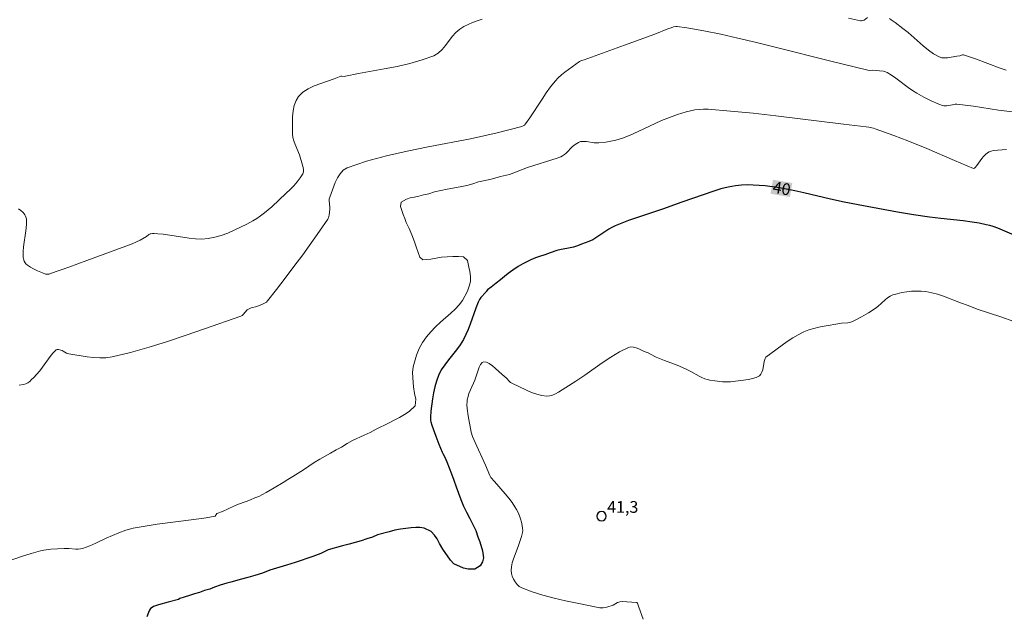
# Model space of a CAD drawing. Units: metres. Extents: x 481018 to 483217, y 6676340 to 6678790.
# Drawn here: x 481793 to 481918, y 6676717 to 6676792 of the extents above; entities that cross this region are included whole.
import ezdxf
from ezdxf.enums import TextEntityAlignment as Align

# ---------------------------------------------------------------- set-up
doc = ezdxf.new("R2010")
doc.units = ezdxf.units.M
doc.header["$MEASUREMENT"] = 0
for name, color, linetype, lineweight in [('Curvas_Intermediarias', 7, 'Continuous', 0), ('Curvas_Mestras', 1, 'Continuous', 25), ('Pto_Cotado', 7, 'Continuous', 9), ('Topon_Curvas_Mestras', 7, 'Continuous', 9), ('Topon_Curvas_Mestras_Masc', 255, 'Continuous', 9), ('Topon_Pto_Cotado', 7, 'Continuous', 9)]:
    doc.layers.add(name, color=color, linetype=linetype, lineweight=lineweight)
doc.styles.add('Arial', font='arial.ttf')

# ---------------------------------------------------------------- blocks, each defined once
blk = doc.blocks.new('Cotas')
at = {"layer": 'Pto_Cotado', "lineweight": -3}
blk.add_lwpolyline([(0, 0.6, 1), (0, -0.6, 1)], format="xyb", close=True, dxfattribs=at)

msp = doc.modelspace()

# ---------------------------------------------------------------- linework, layer by layer
at = {"layer": 'Curvas_Intermediarias', "flags": 128}
for points, elevation in [([(481792.37, 6676768.31), (481792.68, 6676768.09), (481792.97, 6676767.82), (481793.09, 6676767.68), (481793.19, 6676767.52), (481793.28, 6676767.36), (481793.34, 6676767.17), (481793.38, 6676766.96), (481793.39, 6676766.75), (481793.39, 6676766.31), (481793.33, 6676765.48), (481793.02, 6676763.45), (481792.97, 6676762.86), (481792.96, 6676762.47), (481792.98, 6676762.09), (481793.01, 6676761.91), (481793.1, 6676761.62), (481793.24, 6676761.39), (481793.33, 6676761.29), (481793.52, 6676761.11), (481793.91, 6676760.85), (481794.2, 6676760.69), (481794.81, 6676760.38), (481795.43, 6676760.11), (481795.84, 6676759.97), (481796.05, 6676759.95), (481796.27, 6676759.97), (481796.48, 6676760.03), (481798.79, 6676760.84), (481801.1, 6676761.69), (481806.88, 6676763.85), (481807.92, 6676764.3), (481808.7, 6676764.79), (481809.02, 6676765.02), (481809.18, 6676765.11), (481809.27, 6676765.13), (481809.49, 6676765.15), (481809.71, 6676765.15), (481810.17, 6676765.12), (481810.85, 6676765.05), (481811.68, 6676764.96), (481814.16, 6676764.55), (481814.98, 6676764.46), (481815.8, 6676764.44), (481816.6, 6676764.51), (481817.43, 6676764.67), (481818.27, 6676764.91), (481819.1, 6676765.21), (481819.91, 6676765.56), (481820.72, 6676765.95), (481821.51, 6676766.35), (481822.28, 6676766.77), (481822.79, 6676767.07), (481823.29, 6676767.41), (481823.77, 6676767.78), (481824.7, 6676768.57), (481826.57, 6676770.31), (481827.06, 6676770.77), (481827.53, 6676771.25), (481827.97, 6676771.75), (481828.35, 6676772.25), (481828.67, 6676772.77), (481828.75, 6676773.02), (481828.76, 6676773.29), (481828.72, 6676773.57), (481828.65, 6676773.87), (481828.24, 6676775.19), (481827.69, 6676776.53), (481827.53, 6676776.98), (481827.42, 6676777.43), (481827.36, 6676777.88), (481827.34, 6676779.33), (481827.36, 6676780.08), (481827.44, 6676780.82), (481827.58, 6676781.52), (481827.81, 6676782.15), (481828.14, 6676782.68), (481828.69, 6676783.2), (481829.37, 6676783.64), (481830.14, 6676784.01), (481830.97, 6676784.33), (481832.66, 6676784.92), (481833.55, 6676785.26), (481833.65, 6676785.27), (481834.04, 6676785.24), (481834.14, 6676785.25), (481835.77, 6676785.59), (481839.07, 6676786.19), (481840.71, 6676786.51), (481842.33, 6676786.88), (481843.9, 6676787.33), (481845.42, 6676787.88), (481845.97, 6676788.21), (481846.46, 6676788.66), (481846.9, 6676789.19), (481847.75, 6676790.32), (481848.2, 6676790.84), (481848.71, 6676791.27), (481849.23, 6676791.59), (481849.79, 6676791.87), (481850.36, 6676792.12), (481850.96, 6676792.34), (481851.56, 6676792.54)], 37), ([(481898.37, 6676792.66), (481899.88, 6676792.32), (481900.03, 6676792.32), (481900.19, 6676792.36), (481900.34, 6676792.44), (481900.78, 6676792.75)], 37), ([(481903.57, 6676792.62), (481903.82, 6676792.46), (481904.33, 6676792.11), (481905.31, 6676791.37), (481905.97, 6676790.84), (481907.9, 6676789.13), (481908.55, 6676788.6), (481909.22, 6676788.13), (481909.92, 6676787.73), (481910.26, 6676787.62), (481910.63, 6676787.59), (481911.01, 6676787.62), (481912.2, 6676787.83), (481912.58, 6676787.88), (481912.91, 6676788), (481913.04, 6676788), (481914.59, 6676787.47), (481917.7, 6676786.3), (481918.48, 6676786.02)], 37), ([(481792.46, 6676745.76), (481793.01, 6676745.84), (481793.29, 6676745.92), (481793.55, 6676746.07), (481793.81, 6676746.25), (481794.05, 6676746.47), (481794.29, 6676746.71), (481795.09, 6676747.6), (481795.43, 6676748.05), (481796.42, 6676749.42), (481796.76, 6676749.85), (481797.13, 6676750.25), (481797.2, 6676750.3), (481797.29, 6676750.33), (481797.49, 6676750.33), (481797.8, 6676750.26), (481797.94, 6676750.21), (481798.08, 6676750.13), (481798.49, 6676749.87), (481798.63, 6676749.8), (481798.78, 6676749.76), (481801.16, 6676749.39), (481801.96, 6676749.3), (481802.76, 6676749.25), (481803.54, 6676749.28), (481804.32, 6676749.39), (481806.69, 6676749.96), (481809.06, 6676750.63), (481811.42, 6676751.36), (481813.77, 6676752.14), (481816.11, 6676752.95), (481820.76, 6676754.6), (481820.92, 6676754.68), (481821.07, 6676754.8), (481821.59, 6676755.38), (481821.74, 6676755.49), (481821.9, 6676755.57), (481822.08, 6676755.63), (481822.79, 6676755.82), (481823.52, 6676756.1), (481823.87, 6676756.28), (481824.03, 6676756.39), (481824.16, 6676756.53), (481825.3, 6676757.98), (481826.44, 6676759.45), (481827.55, 6676760.93), (481828.66, 6676762.43), (481830.81, 6676765.46), (481831.86, 6676766.99), (481831.95, 6676767.15), (481832.01, 6676767.32), (481832.06, 6676767.5), (481832.13, 6676768.26), (481832.14, 6676768.48), (481832.05, 6676769.38), (481832.06, 6676769.6), (481832.12, 6676769.8), (481832.82, 6676771.66), (481833.1, 6676772.26), (481833.44, 6676772.8), (481833.85, 6676773.24), (481834.35, 6676773.53), (481836.81, 6676774.38), (481839.37, 6676775.09), (481842, 6676775.69), (481844.69, 6676776.23), (481850.09, 6676777.26), (481853.5, 6676778.01), (481856.63, 6676778.82), (481856.97, 6676779.01), (481857.13, 6676779.17), (481857.67, 6676779.94), (481859.22, 6676782.34), (481859.75, 6676783.13), (481860.3, 6676783.89), (481860.89, 6676784.62), (481861.28, 6676785.03), (481861.7, 6676785.42), (481862.15, 6676785.79), (481862.61, 6676786.13), (481864.01, 6676787.14), (481864.09, 6676787.19), (481864.25, 6676787.26), (481864.61, 6676787.37), (481869.77, 6676789.21), (481873.64, 6676790.61), (481875.28, 6676791.32), (481875.7, 6676791.46), (481876.01, 6676791.55), (481876.32, 6676791.6), (481876.47, 6676791.6), (481877.71, 6676791.42), (481879.89, 6676791.04), (481882.07, 6676790.61), (481884.23, 6676790.13), (481886.61, 6676789.57), (481888.98, 6676788.99), (481896.08, 6676787.18), (481900.82, 6676786.01), (481901.03, 6676785.99), (481901.46, 6676786.03), (481902.33, 6676785.96), (481902.83, 6676785.89), (481903.06, 6676785.82), (481903.29, 6676785.72), (481903.85, 6676785.39), (481904.39, 6676785.02), (481905.99, 6676783.82), (481906.53, 6676783.44), (481907.09, 6676783.08), (481907.99, 6676782.57), (481908.93, 6676782.09), (481909.88, 6676781.69), (481910.36, 6676781.52), (481910.53, 6676781.48), (481910.69, 6676781.47), (481910.86, 6676781.49), (481911.64, 6676781.61), (481911.99, 6676781.69), (481912.17, 6676781.69), (481914.31, 6676781.41), (481917.51, 6676780.93), (481919.65, 6676780.65)], 38), ([(481918.51, 6676775.91), (481917.42, 6676775.82), (481916.85, 6676775.74), (481916.58, 6676775.67), (481916.33, 6676775.58), (481916.1, 6676775.45), (481915.84, 6676775.24), (481915.6, 6676774.99), (481915.38, 6676774.72), (481914.75, 6676773.84), (481914.53, 6676773.57), (481914.43, 6676773.5), (481914.32, 6676773.48), (481911.91, 6676774.48), (481908.34, 6676776.01), (481905.95, 6676777.01), (481904.16, 6676777.69), (481901.75, 6676778.55), (481901.53, 6676778.61), (481900.93, 6676778.73), (481900.61, 6676778.78), (481897.73, 6676779.12), (481889.07, 6676780.2), (481886.18, 6676780.53), (481883.3, 6676780.81), (481880.42, 6676781.04), (481879.86, 6676781.05), (481879.29, 6676781.02), (481878.73, 6676780.95), (481878.16, 6676780.84), (481877.61, 6676780.71), (481876.52, 6676780.38), (481875.5, 6676780), (481874.49, 6676779.58), (481871.5, 6676778.19), (481870.49, 6676777.74), (481869.48, 6676777.35), (481869.07, 6676777.21), (481868.64, 6676777.09), (481867.79, 6676776.91), (481867.35, 6676776.84), (481866.49, 6676776.74), (481866.17, 6676776.74), (481865.86, 6676776.76), (481864.91, 6676776.91), (481864.6, 6676776.93), (481864.29, 6676776.92), (481864.14, 6676776.9), (481863.86, 6676776.79), (481863.45, 6676776.54), (481863.11, 6676776.27), (481862.29, 6676775.44), (481862.08, 6676775.25), (481861.84, 6676775.09), (481861.62, 6676774.96), (481861.38, 6676774.86), (481861.15, 6676774.78), (481857.38, 6676773.57), (481855.08, 6676772.71), (481853.92, 6676772.42), (481852.89, 6676772.13), (481851.97, 6676771.93), (481851.09, 6676771.76), (481850.37, 6676771.49), (481849.62, 6676771.29), (481848.79, 6676771.13), (481847.11, 6676770.81), (481846.28, 6676770.65), (481845.49, 6676770.49), (481844.78, 6676770.24), (481844.09, 6676770.08), (481843.47, 6676769.93), (481842.91, 6676769.81), (481842.39, 6676769.7), (481841.91, 6676769.54), (481841.23, 6676769.14), (481841.14, 6676768.59), (481841.48, 6676767.57), (481841.69, 6676767.05), (481841.89, 6676766.57), (481842.27, 6676765.78), (481842.59, 6676764.97), (481842.92, 6676764.09), (481843.18, 6676763.33), (481843.4, 6676762.72), (481843.63, 6676762.11), (481844.01, 6676761.77), (481845.03, 6676761.88), (481845.69, 6676762), (481846.39, 6676762.11), (481847.09, 6676762.18), (481847.84, 6676762.2), (481848.57, 6676762.21), (481849.19, 6676762.15), (481849.72, 6676761.69), (481849.88, 6676760.87), (481850.02, 6676760.31), (481850.1, 6676759.66), (481850.07, 6676759.03), (481849.93, 6676758.4), (481849.71, 6676757.78), (481849.08, 6676756.6), (481848.66, 6676756.02), (481848.15, 6676755.49), (481847.56, 6676754.99), (481846.27, 6676753.84), (481845.62, 6676753.23), (481845.01, 6676752.59), (481844.47, 6676751.93), (481843.96, 6676751.22), (481843.53, 6676750.45), (481843.19, 6676749.61), (481842.77, 6676748.1), (481842.7, 6676747.4), (481842.71, 6676746.73), (481842.76, 6676746.12), (481842.81, 6676745.57), (481842.95, 6676744.7), (481843.11, 6676743.96), (481843.02, 6676743.14), (481842.26, 6676742.4), (481841.68, 6676742.03), (481841.03, 6676741.65), (481840.36, 6676741.29), (481839.61, 6676740.93), (481838.06, 6676740.13), (481837.28, 6676739.73), (481836.49, 6676739.39), (481835.04, 6676738.69), (481834.33, 6676738.29), (481833.63, 6676737.86), (481832.93, 6676737.48), (481832.23, 6676737.09), (481830.83, 6676736.32), (481830.12, 6676735.89), (481828.77, 6676734.94), (481828.07, 6676734.51), (481827.42, 6676734.09), (481826.78, 6676733.72), (481826.17, 6676733.33), (481825.02, 6676732.66), (481824.49, 6676732.36), (481823.98, 6676732.05), (481823.08, 6676731.55), (481822.56, 6676731.35), (481822, 6676731.11), (481821.43, 6676730.9), (481820.35, 6676730.5), (481819.86, 6676730.32), (481819.13, 6676729.96), (481818.41, 6676729.6), (481817.71, 6676729.35), (481817.47, 6676729.04), (481816.32, 6676728.83), (481814.77, 6676728.6), (481810.1, 6676727.98), (481808.55, 6676727.75), (481807.01, 6676727.47), (481806.54, 6676727.36), (481806.08, 6676727.23), (481805.17, 6676726.89), (481803.55, 6676726.22), (481802.25, 6676725.57), (481801.5, 6676725.25), (481801.02, 6676725.05), (481800.53, 6676724.9), (481800.28, 6676724.85), (481799.99, 6676724.82), (481799.7, 6676724.82), (481798.81, 6676724.89), (481798.22, 6676724.9), (481796.49, 6676724.8), (481795.62, 6676724.68), (481795.2, 6676724.6), (481793.98, 6676724.26), (481792.76, 6676723.87), (481790.33, 6676723.03)], 39), ([(481872.15, 6676715.87), (481871.57, 6676717.4), (481871.4, 6676717.91), (481871.37, 6676717.95), (481871.32, 6676717.98), (481870.07, 6676718.09), (481869.46, 6676718.1), (481869.17, 6676718.07), (481869.01, 6676718.04), (481868.87, 6676717.98), (481868.29, 6676717.66), (481867.49, 6676717.4), (481867.04, 6676717.31), (481866.82, 6676717.3), (481866.6, 6676717.32), (481863.7, 6676717.89), (481862.23, 6676718.2), (481860.77, 6676718.54), (481859.34, 6676718.92), (481857.96, 6676719.36), (481856.63, 6676719.86), (481856.32, 6676720.04), (481856.04, 6676720.3), (481855.79, 6676720.61), (481855.59, 6676720.97), (481855.43, 6676721.34), (481855.33, 6676721.71), (481855.28, 6676722.06), (481855.31, 6676722.56), (481855.41, 6676723.06), (481855.58, 6676723.58), (481856.19, 6676725.14), (481856.6, 6676726.42), (481856.72, 6676726.93), (481856.75, 6676727.18), (481856.74, 6676727.43), (481856.67, 6676727.84), (481856.58, 6676728.25), (481856.46, 6676728.67), (481856.33, 6676729.08), (481856.16, 6676729.47), (481855.98, 6676729.86), (481855.77, 6676730.22), (481855.39, 6676730.79), (481854.97, 6676731.34), (481854.52, 6676731.87), (481853.14, 6676733.44), (481852.7, 6676733.98), (481852.56, 6676734.22), (481852, 6676735.52), (481850.67, 6676738.42), (481850.35, 6676739.19), (481850.19, 6676739.78), (481849.8, 6676741.83), (481849.67, 6676742.79), (481849.63, 6676743.27), (481849.65, 6676743.68), (481849.68, 6676743.89), (481849.77, 6676744.3), (481849.89, 6676744.7), (481850.07, 6676745.19), (481850.63, 6676746.39), (481850.78, 6676746.77), (481851.2, 6676748.05), (481851.37, 6676748.41), (481851.56, 6676748.66), (481851.78, 6676748.76), (481852.12, 6676748.72), (481852.49, 6676748.53), (481852.89, 6676748.24), (481853.3, 6676747.89), (481854.13, 6676747.14), (481854.65, 6676746.7), (481855.09, 6676746.19), (481855.21, 6676746.09), (481855.35, 6676746.01), (481857.25, 6676745.11), (481857.89, 6676744.85), (481858.54, 6676744.62), (481859.19, 6676744.45), (481859.83, 6676744.37), (481860.21, 6676744.39), (481860.58, 6676744.49), (481860.96, 6676744.66), (481861.33, 6676744.87), (481863.55, 6676746.27), (481864.67, 6676747.04), (481866.88, 6676748.61), (481868, 6676749.35), (481869.12, 6676750.01), (481870.27, 6676750.57), (481870.58, 6676750.65), (481870.91, 6676750.63), (481871.25, 6676750.54), (481871.59, 6676750.4), (481872.28, 6676750.08), (481872.79, 6676749.88), (481873.61, 6676749.41), (481873.78, 6676749.33), (481874.85, 6676748.91), (481876.47, 6676748.31), (481877.53, 6676747.87), (481877.89, 6676747.7), (481878.24, 6676747.51), (481879.28, 6676746.91), (481879.64, 6676746.73), (481880.01, 6676746.58), (481880.32, 6676746.49), (481880.63, 6676746.41), (481881.29, 6676746.31), (481882.27, 6676746.21), (481882.78, 6676746.18), (481883.29, 6676746.21), (481885.59, 6676746.49), (481886.1, 6676746.6), (481886.56, 6676746.75), (481886.97, 6676746.97), (481887.16, 6676747.16), (481887.3, 6676747.43), (481887.4, 6676747.74), (481887.6, 6676748.79), (481887.72, 6676749.19), (481887.8, 6676749.33), (481890.54, 6676751.33), (481891.23, 6676751.8), (481891.94, 6676752.22), (481892.67, 6676752.6), (481893.29, 6676752.84), (481893.92, 6676753.03), (481894.58, 6676753.18), (481895.24, 6676753.31), (481897.24, 6676753.66), (481897.44, 6676753.68), (481898.28, 6676753.72), (481898.48, 6676753.76), (481898.67, 6676753.82), (481899.13, 6676754.03), (481900.03, 6676754.5), (481900.92, 6676755.02), (481901.78, 6676755.58), (481902.1, 6676755.82), (481903.02, 6676756.66), (481903.33, 6676756.92), (481903.66, 6676757.14), (481904.01, 6676757.3), (481904.58, 6676757.46), (481905.18, 6676757.6), (481905.79, 6676757.7), (481906.41, 6676757.77), (481907.03, 6676757.8), (481907.65, 6676757.78), (481908.25, 6676757.72), (481909, 6676757.58), (481909.73, 6676757.38), (481910.47, 6676757.13), (481912.65, 6676756.28), (481913.62, 6676755.93), (481914.78, 6676755.48), (481917.79, 6676754.51), (481924.43, 6676752.13)], 41)]:
    msp.add_lwpolyline(points, dxfattribs=dict(at, elevation=elevation))
at = {"layer": 'Curvas_Mestras', "elevation": 40, "flags": 128}
msp.add_lwpolyline([(481919.79, 6676764.83), (481918.02, 6676765.59), (481917.42, 6676765.82), (481916.81, 6676766.03), (481916.38, 6676766.16), (481915.94, 6676766.28), (481915.06, 6676766.47), (481914.16, 6676766.62), (481913, 6676766.78), (481910.13, 6676767.05), (481908.69, 6676767.22), (481906.64, 6676767.54), (481904.59, 6676767.9), (481900.28, 6676768.67), (481897.81, 6676769.15), (481896.05, 6676769.53), (481892.65, 6676770.34), (481891.52, 6676770.6), (481890.38, 6676770.83), (481889.24, 6676771.02), (481887.73, 6676771.23), (481886.96, 6676771.3), (481886.2, 6676771.35), (481885.44, 6676771.37), (481884.68, 6676771.34), (481883.94, 6676771.26), (481883, 6676771.08), (481882.07, 6676770.85), (481881.15, 6676770.57), (481877.07, 6676769.17), (481874.62, 6676768.26), (481870.26, 6676766.81), (481869.41, 6676766.49), (481868.56, 6676766.14), (481868.15, 6676765.94), (481867.75, 6676765.72), (481867.36, 6676765.47), (481865.83, 6676764.41), (481865.72, 6676764.33), (481865.18, 6676764.15), (481864.27, 6676763.77), (481863.75, 6676763.57), (481863.24, 6676763.42), (481862.37, 6676763.25), (481861.65, 6676763.11), (481861.11, 6676762.97), (481860.28, 6676762.69), (481859.56, 6676762.42), (481858.91, 6676762.23), (481858.37, 6676762.04), (481857.81, 6676761.79), (481857.36, 6676761.57), (481856.75, 6676761.27), (481856.18, 6676760.93), (481855.51, 6676760.47), (481854.91, 6676760.03), (481854.44, 6676759.64), (481853.94, 6676759.23), (481853.36, 6676758.79), (481852.74, 6676758.3), (481852.24, 6676757.94), (481852.11, 6676757.72), (481852.04, 6676757.66), (481851.42, 6676756.99), (481851.22, 6676756.7), (481851.06, 6676756.38), (481850.76, 6676755.6), (481850.03, 6676753.56), (481849.77, 6676752.89), (481849.49, 6676752.24), (481849.18, 6676751.6), (481848.76, 6676750.92), (481848.29, 6676750.27), (481847.28, 6676749.01), (481846.79, 6676748.37), (481846.36, 6676747.71), (481846.01, 6676747.01), (481845.74, 6676746.29), (481845.53, 6676745.55), (481845.37, 6676744.79), (481845.24, 6676744.01), (481845.04, 6676742.45), (481844.96, 6676741.68), (481844.96, 6676741.47), (481844.98, 6676741.27), (481845.02, 6676741.06), (481845.14, 6676740.65), (481845.65, 6676739.23), (481846.04, 6676738.21), (481846.47, 6676737.2), (481846.55, 6676737.04), (481846.79, 6676736.55), (481847.06, 6676735.96), (481847.65, 6676734.42), (481847.97, 6676733.61), (481848.27, 6676732.78), (481848.85, 6676731.14), (481849.21, 6676730.32), (481849.58, 6676729.52), (481850, 6676728.71), (481850.75, 6676727.19), (481851.04, 6676726.4), (481851.29, 6676725.74), (481851.64, 6676724.58), (481851.73, 6676723.69), (481851.61, 6676723.2), (481851.31, 6676722.68), (481850.63, 6676722.23), (481849.77, 6676722.23), (481849.19, 6676722.37), (481847.98, 6676722.94), (481847.52, 6676723.38), (481846.54, 6676724.79), (481846.11, 6676725.54), (481845.82, 6676726.11), (481845.49, 6676726.59), (481845.08, 6676727.05), (481844.17, 6676727.49), (481843.62, 6676727.58), (481843.1, 6676727.56), (481842.51, 6676727.51), (481841.16, 6676727.38), (481840.42, 6676727.23), (481839.69, 6676727.04), (481838.21, 6676726.62), (481837.58, 6676726.34), (481836.84, 6676726.13), (481836.14, 6676725.86), (481835.35, 6676725.66), (481834.58, 6676725.45), (481833.76, 6676725.25), (481831.91, 6676724.73), (481830.97, 6676724.26), (481829.96, 6676723.87), (481827.71, 6676723.11), (481826.59, 6676722.76), (481824.47, 6676722.12), (481823.54, 6676721.74), (481822.57, 6676721.44), (481821.66, 6676721.2), (481820.83, 6676720.97), (481819.49, 6676720.58), (481818.99, 6676720.45), (481818.11, 6676720.2), (481817.39, 6676719.93), (481816.82, 6676719.68), (481816.14, 6676719.5), (481815.48, 6676719.28), (481814.83, 6676719.09), (481814.22, 6676718.89), (481813.54, 6676718.66), (481812.98, 6676718.5), (481812.79, 6676718.38), (481811.5, 6676718.01), (481810.23, 6676717.69), (481809.98, 6676717.61), (481809.63, 6676717.47), (481809.43, 6676717.35), (481809.24, 6676717.2), (481809.11, 6676717.01), (481808.98, 6676716.73), (481808.77, 6676716.14)], dxfattribs=at)
at = {"layer": 'Topon_Curvas_Mestras_Masc'}
msp.add_solid([(481888.4, 6676770.23, 40), (481890.87, 6676769.81, 40), (481888.71, 6676772.03, 40), (481891.18, 6676771.61, 40)], dxfattribs=at)

# ---------------------------------------------------------------- block references
at = {"layer": 'Pto_Cotado'}
msp.add_blockref('Cotas', (481866.83, 6676729.02, 41.29), dxfattribs=at)

# ---------------------------------------------------------------- texts
at = {"layer": 'Topon_Curvas_Mestras', "style": 'Arial'}
msp.add_text('40', height=1.5, rotation=350.3716, dxfattribs=at).set_placement((481889.83, 6676770.92, 40), align=Align.MIDDLE_CENTER)
at = {"layer": 'Topon_Pto_Cotado', "style": 'Arial'}
msp.add_text('41,3', height=1.5, dxfattribs=at).set_placement((481867.54, 6676729.45, 41.29))

doc.saveas('drawing.dxf')
